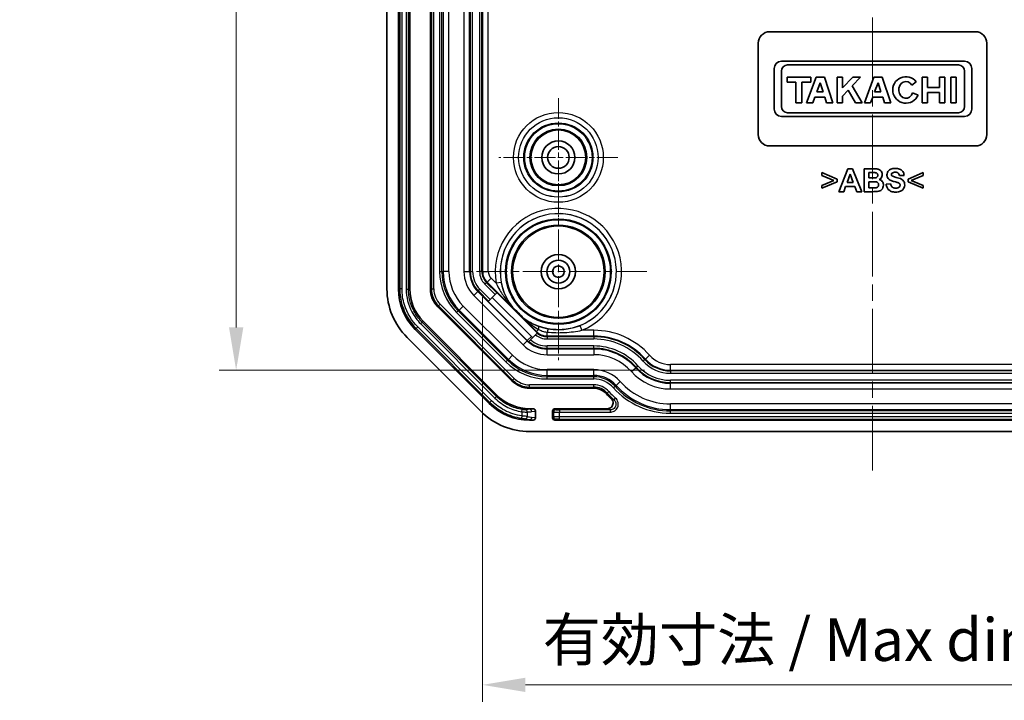
# Model space of a CAD drawing. Units: millimetres. Extents: x 152 to 2528, y 129 to 550.
# Drawn here: x 1614 to 1700, y 269 to 329 of the extents above; entities that cross this region are included whole.
import ezdxf

# ---------------------------------------------------------------- set-up
doc = ezdxf.new("R2010")
doc.units = ezdxf.units.MM
doc.linetypes.add('CHAIN', pattern=[0.3543, 0.2362, -0.0295, 0.0591, -0.0295])
doc.layers.add('Center Mark (ISO)', color=7, linetype='Continuous', lineweight=18, true_color=0x80ffff)
doc.layers.add('Centerline (ISO)', color=7, linetype='Continuous', lineweight=18, true_color=0x80ffff)
for name, color, linetype, lineweight in [('Dimension (ISO)', 7, 'Continuous', 18), ('Visible (ISO)', 7, 'Continuous', 35), ('Visible Narrow (ISO)', 7, 'Continuous', 25)]:
    doc.layers.add(name, color=color, linetype=linetype, lineweight=lineweight)
doc.styles.add('Note Text (TK)', font='txt')
doc.dimstyles.new('Default - Method 1b (TK)', dxfattribs={"dimscale": 1.5, "dimtxt": 2.5, "dimasz": 2.5, "dimexe": 1, "dimexo": 1.5, "dimgap": 1, "dimtad": 1, "dimtoh": 1, "dimrnd": 1e-08, "dimdsep": 46, "dimtxsty": 'Note Text (TK)', "dimcen": 0.09, "dimdle": 5, "dimclrd": 100, "dimclre": 100, "dimclrt": 7, "dimadec": 1, "dimazin": 1, "dimtfac": 1, "dimtmove": 0, "dimatfit": 3, "dimfxl": 0, "dimtolj": 1, "dimlwd": -1, "dimlwe": -1, "dimarcsym": 0})

# ---------------------------------------------------------------- blocks, each defined once
blk = doc.blocks.new('*D113')
at = {"layer": 'Defpoints', "color": 0, "transparency": 16777216}
for p in [(1654.444, 306.932), (1722.703, 306.932), (1722.703, 270.745)]:
    blk.add_point(p, dxfattribs=at)
at = {"layer": 'Dimension (ISO)', "color": 100, "transparency": 16777216}
for p, q in [((1654.444, 304.682), (1654.444, 269.245)), ((1722.703, 304.682), (1722.703, 269.245)), ((1658.194, 270.745), (1718.953, 270.745))]:
    blk.add_line(p, q, dxfattribs=at)
for points in [[(1658.194, 271.37), (1658.194, 270.12), (1654.444, 270.745)], [(1718.953, 271.37), (1718.953, 270.12), (1722.703, 270.745)]]:
    blk.add_solid(points, dxfattribs=at)
at = {"layer": 'Dimension (ISO)', "color": 7, "transparency": 16777216, "insert": (1659.701, 274.705), "char_height": 3.75, "attachment_point": 4, "style": 'Note Text (TK)'}
blk.add_mtext('\\A1;\\fＭＳ Ｐゴシック|b0|i0;\\H3.7310;有効寸法 / Max dim. 68.3', dxfattribs=at)
blk = doc.blocks.new('*D114')
at = {"layer": 'Defpoints', "color": 0, "transparency": 16777216}
for p in [(1670.874, 430.543), (1632.874, 298.284), (1670.874, 298.284)]:
    blk.add_point(p, dxfattribs=at)
at = {"layer": 'Dimension (ISO)', "color": 100, "transparency": 16777216}
for p, q in [((1668.624, 430.543), (1631.374, 430.543)), ((1632.874, 426.793), (1632.874, 302.034)), ((1668.624, 298.284), (1631.374, 298.284))]:
    blk.add_line(p, q, dxfattribs=at)
for points in [[(1632.249, 426.793), (1633.499, 426.793), (1632.874, 430.543)], [(1632.249, 302.034), (1633.499, 302.034), (1632.874, 298.284)]]:
    blk.add_solid(points, dxfattribs=at)
at = {"layer": 'Dimension (ISO)', "color": 7, "transparency": 16777216, "insert": (1628.915, 334.184), "char_height": 3.75, "attachment_point": 4, "rotation": 90, "style": 'Note Text (TK)'}
blk.add_mtext('\\A1;\\fＭＳ Ｐゴシック|b0|i0;\\H3.7310;有効寸法 / Max dim. 132.3', dxfattribs=at)

msp = doc.modelspace()

# ---------------------------------------------------------------- linework, layer by layer
at = {"layer": 'Center Mark (ISO)', "linetype": 'CHAIN', "ltscale": 7.704271}
for p, q in [((1661.0739, 322.1138), (1661.0739, 311.7138)), ((1666.2739, 316.9138), (1655.8739, 316.9138))]:
    msp.add_line(p, q, dxfattribs=at)
at = {"layer": 'Center Mark (ISO)', "linetype": 'CHAIN', "ltscale": 11.482377}
for p, q in [((1661.0739, 314.6638), (1661.0739, 299.1638)), ((1668.8239, 306.9138), (1653.3239, 306.9138))]:
    msp.add_line(p, q, dxfattribs=at)
at = {"layer": 'Centerline (ISO)', "linetype": 'CHAIN', "ltscale": 23.990969}
msp.add_line((1688.5739, 439.6638), (1688.5739, 289.1638), dxfattribs=at)
at = {"layer": 'Visible (ISO)'}
for p, q in [((1646.0739, 423.4285), (1646.0739, 305.3991)), ((1647.0739, 423.4283), (1647.0739, 305.3993)), ((1648.0739, 305.3992), (1648.0739, 423.4284)), ((1649.8739, 423.4285), (1649.8739, 305.3991)), ((1679.5739, 327.9138), (1697.5739, 327.9138)), ((1678.5739, 318.9138), (1678.5739, 326.9138)), ((1698.5739, 326.9138), (1698.5739, 318.9138)), ((1696.6244, 325.3253), (1680.5972, 325.3253)), ((1681.1388, 325.0063), (1696.0827, 325.0063)), ((1679.959, 324.6872), (1679.959, 321.1404)), ((1680.5972, 321.363), (1680.5972, 324.4646)), ((1696.6244, 324.4646), (1696.6244, 321.363)), ((1697.2625, 321.1404), (1697.2625, 324.6872)), ((1683.1578, 323.9526), (1681.091, 323.9526)), ((1681.091, 323.9526), (1681.091, 323.5074)), ((1681.091, 323.5074), (1681.8518, 323.5074)), ((1681.8518, 323.5074), (1681.8518, 321.6895)), ((1682.3861, 321.6895), (1682.3861, 323.5074)), ((1682.3861, 323.5074), (1683.1578, 323.5074)), ((1683.6286, 323.9526), (1682.7868, 321.6895)), ((1683.1578, 323.5074), (1683.1578, 323.9526)), ((1684.3524, 323.9526), (1683.6286, 323.9526)), ((1683.6891, 322.6466), (1683.9826, 323.4354)), ((1683.9826, 323.4354), (1684.2399, 322.6466)), ((1685.0907, 321.6895), (1684.3524, 323.9526)), ((1685.9434, 323.9526), (1685.4654, 323.9526)), ((1685.4654, 323.9526), (1685.4654, 321.6895)), ((1686.8514, 323.9526), (1685.9434, 322.9917)), ((1685.9434, 322.9917), (1685.9434, 323.9526)), ((1686.7746, 323.167), (1687.5169, 323.9526)), ((1687.6543, 321.6895), (1686.7746, 323.167)), ((1687.5169, 323.9526), (1686.8514, 323.9526)), ((1688.6965, 323.9526), (1687.8546, 321.6895)), ((1689.4203, 323.9526), (1688.6965, 323.9526)), ((1688.757, 322.6466), (1689.0504, 323.4354)), ((1689.0504, 323.4354), (1689.3077, 322.6466)), ((1690.1586, 321.6895), (1689.4203, 323.9526)), ((1692.0086, 323.2345), (1692.395, 323.5424)), ((1693.3873, 323.9526), (1692.9162, 323.9526)), ((1692.9162, 323.9526), (1692.9162, 321.6895)), ((1693.3873, 323.0437), (1693.3873, 323.9526)), ((1694.9121, 323.9526), (1694.441, 323.9526)), ((1694.441, 323.9526), (1694.441, 323.0437)), ((1694.9121, 321.6895), (1694.9121, 323.9526)), ((1695.4167, 323.9526), (1695.4167, 321.6895)), ((1695.8916, 323.9526), (1695.4167, 323.9526)), ((1695.8916, 321.6895), (1695.8916, 323.9526)), ((1684.2399, 322.6466), (1683.6891, 322.6466)), ((1685.9434, 322.2874), (1686.4292, 322.8015)), ((1686.4292, 322.8015), (1687.0913, 321.6895)), ((1689.3077, 322.6466), (1688.757, 322.6466)), ((1692.5519, 322.361), (1692.0801, 322.5653)), ((1694.441, 323.0437), (1693.3873, 323.0437)), ((1693.3873, 321.6895), (1693.3873, 322.5985)), ((1693.3873, 322.5985), (1694.441, 322.5985)), ((1694.441, 322.5985), (1694.441, 321.6895)), ((1681.8518, 321.6895), (1682.3861, 321.6895)), ((1682.7868, 321.6895), (1683.3331, 321.6895)), ((1683.3331, 321.6895), (1683.5154, 322.1795)), ((1683.5154, 322.1795), (1684.3923, 322.1795)), ((1684.3923, 322.1795), (1684.5521, 321.6895)), ((1684.5521, 321.6895), (1685.0907, 321.6895)), ((1685.4654, 321.6895), (1685.9434, 321.6895)), ((1685.9434, 321.6895), (1685.9434, 322.2874)), ((1687.0913, 321.6895), (1687.6543, 321.6895)), ((1687.8546, 321.6895), (1688.401, 321.6895)), ((1688.401, 321.6895), (1688.5832, 322.1795)), ((1688.5832, 322.1795), (1689.4601, 322.1795)), ((1689.4601, 322.1795), (1689.6199, 321.6895)), ((1689.6199, 321.6895), (1690.1586, 321.6895)), ((1692.9162, 321.6895), (1693.3873, 321.6895)), ((1694.441, 321.6895), (1694.9121, 321.6895)), ((1695.4167, 321.6895), (1695.8916, 321.6895)), ((1696.0827, 320.8214), (1681.1388, 320.8214)), ((1680.5972, 320.5023), (1696.6244, 320.5023)), ((1697.5739, 317.9138), (1679.5739, 317.9138)), ((1685.468, 315.0198), (1684.1448, 315.5792)), ((1684.1448, 315.5792), (1684.1448, 315.3338)), ((1686.4009, 315.9146), (1685.6235, 313.9146)), ((1686.3399, 314.7073), (1686.6113, 315.4481)), ((1686.8308, 315.9146), (1686.4009, 315.9146)), ((1686.6113, 315.4481), (1686.8872, 314.7073)), ((1687.6296, 313.9146), (1686.8308, 315.9146)), ((1688.6463, 315.9146), (1687.846, 315.9146)), ((1687.846, 315.9146), (1687.846, 313.9146)), ((1688.25, 315.5823), (1688.4817, 315.5823)), ((1688.25, 315.1204), (1688.25, 315.5823)), ((1693, 315.5792), (1691.6768, 315.0198)), ((1693, 315.3338), (1693, 315.5792)), ((1684.1448, 315.3338), (1685.1921, 314.9039)), ((1685.1921, 314.9039), (1684.1448, 314.4695)), ((1684.1448, 314.224), (1685.468, 314.7896)), ((1685.468, 314.7896), (1685.468, 315.0198)), ((1686.8872, 314.7073), (1686.3399, 314.7073)), ((1688.5152, 315.1204), (1688.25, 315.1204)), ((1688.25, 314.7881), (1688.5777, 314.7881)), ((1688.25, 314.253), (1688.25, 314.7881)), ((1690.1539, 314.6051), (1689.7607, 314.567)), ((1690.9253, 315.3246), (1691.3292, 315.3429)), ((1691.6768, 315.0198), (1691.6768, 314.7896)), ((1691.6768, 314.7896), (1693, 314.224)), ((1691.9512, 314.9039), (1693, 315.3338)), ((1693, 314.4695), (1691.9512, 314.9039)), ((1684.1448, 314.4695), (1684.1448, 314.224)), ((1685.6235, 313.9146), (1686.0518, 313.9146)), ((1686.0518, 313.9146), (1686.218, 314.3688)), ((1686.218, 314.3688), (1687.0167, 314.3688)), ((1687.0167, 314.3688), (1687.1905, 313.9146)), ((1687.1905, 313.9146), (1687.6296, 313.9146)), ((1687.846, 313.9146), (1688.5274, 313.9146)), ((1688.625, 314.253), (1688.25, 314.253)), ((1693, 314.224), (1693, 314.4695)), ((1655.6799, 305.0553), (1655.6998, 305.0753)), ((1655.6998, 305.0753), (1659.1265, 301.6486)), ((1654.9314, 304.3069), (1654.9633, 304.3387)), ((1655.1046, 304.48), (1654.9633, 304.3387)), ((1655.1046, 304.48), (1655.5386, 304.914)), ((1655.6799, 305.0553), (1655.5386, 304.914)), ((1650.5183, 303.8435), (1657.0036, 297.3582)), ((1657.057, 303.7923), (1657.0643, 303.7987)), ((1655.7307, 296.0855), (1649.2456, 302.5706)), ((1657.9524, 302.8969), (1657.9588, 302.9042)), ((1655.0235, 295.3784), (1648.5385, 301.8634)), ((1647.8313, 301.1565), (1654.3166, 294.6712)), ((1658.4704, 300.7747), (1658.4823, 300.7867)), ((1658.5023, 300.8066), (1658.4823, 300.7867)), ((1658.6439, 300.9483), (1658.5023, 300.8066)), ((1659.0794, 301.3837), (1658.6439, 300.9483)), ((1659.2215, 301.5258), (1659.0794, 301.3837)), ((1659.2415, 301.5459), (1659.2215, 301.5258)), ((1664.1657, 296.7138), (1658.5592, 296.7138)), ((1658.8704, 294.9138), (1658.5593, 294.9138)), ((1665.3647, 294.9138), (1660.7738, 294.9138)), ((1658.5594, 293.9138), (1658.8704, 293.9138)), ((1659.0739, 294.1124), (1659.0739, 294.7152)), ((1660.5739, 294.7139), (1660.5739, 294.1137)), ((1660.7738, 293.9138), (1716.374, 293.9138)), ((1658.5592, 292.9138), (1718.5886, 292.9138))]:
    msp.add_line(p, q, dxfattribs=at)
for centre, radius in [((1661.0739, 316.9138), 2.4), ((1661.0739, 316.9138), 1.45), ((1661.0739, 316.9138), 0.95), ((1661.0739, 306.9138), 4), ((1661.0739, 306.9138), 1.5), ((1661.0739, 306.9138), 1.0065), ((1661.0739, 306.9138), 1.005), ((1661.0739, 306.9138), 0.505)]:
    msp.add_circle(centre, radius, dxfattribs=at)
for centre, radius, start, end in [((1679.5739, 326.9138), 1, 90, 180), ((1697.5739, 326.9138), 1, 0, 90), ((1680.5972, 324.6872), 0.6381, 90, 180), ((1681.1388, 324.4646), 0.5417, 90, 180), ((1696.0827, 324.4646), 0.5417, 0, 90), ((1696.6244, 324.6872), 0.6381, 0, 90), ((1691.4897, 322.8211), 1.1575, 38.550541, 336.582018), ((1680.5972, 321.1404), 0.6381, 180, 270), ((1681.1388, 321.363), 0.5417, 180, 270), ((1696.0827, 321.363), 0.5417, 270, 0), ((1696.6244, 321.1404), 0.6381, 270, 0), ((1679.5739, 318.9138), 1, 180, 270), ((1697.5739, 318.9138), 1, 270, 0), ((1652.0739, 305.3991), 6, 180, 225), ((1652.0739, 305.3991), 2.2, 180, 225), ((1660.0918, 302.6138), 1.3651, 225, 231.473774), ((1658.5592, 298.9138), 2.2, 225, 270), ((1664.1657, 295.2138), 1.5, 41.810315, 90), ((1670.8739, 301.2138), 7.5, 221.810315, 226.474312), ((1658.5592, 298.9138), 6, 225, 270)]:
    msp.add_arc(centre, radius, start, end, dxfattribs=at)
for centre, major_axis, ratio, start_param, end_param in [((1691.4897, 322.8211), (0, 0.7272), 0.8673469, 5.3171635, 10.6362271), ((1652.0755, 305.3997), (4.6209, 1.9141), 0.999869, 2.7489399, 3.5342454), ((1652.0752, 305.3996), (3.6967, 1.5312), 0.999869, 2.7489399, 3.5342454), ((1659.8658, 305.7057), (-2.417, -2.417), 0.8661133, 6.0678827, 6.0877078), ((1659.8658, 305.7057), (-2.417, -2.417), 0.8661133, 0.1954775, 0.2153026), ((1658.5597, 298.9151), (1.5312, 3.6967), 0.999869, 2.7489399, 3.5342454), ((1658.5598, 298.9154), (1.9141, 4.6209), 0.999869, 2.7489399, 3.5342454), ((1658.8688, 294.7137), (0.2029, 0.031), 0.9742941, 6.1354192, 7.698439), ((1660.774, 294.7137), (-0.1416, 0.1416), 0.9987828, 5.4983961, 7.0679745), ((1658.8688, 294.1139), (0.2029, -0.031), 0.9742941, 4.8679316, 6.4309514), ((1660.774, 294.1139), (-0.1416, -0.1416), 0.9987828, 5.4983961, 7.0679745)]:
    msp.add_ellipse(centre, major_axis=major_axis, ratio=ratio, start_param=start_param, end_param=end_param, dxfattribs=at)
for points, knots in [([(1688.4817, 315.5823), (1688.5518, 315.5823), (1688.6405, 315.582), (1688.7497, 315.5801), (1688.8021, 315.5788), (1688.8277, 315.5762)], [-0.022038863, -0.022038863, -0.022038863, -0.022038863, -0.007714667, -0.007714667, 0, 0, 0, 0]), ([(1689.4253, 315.4115), (1689.4253, 315.4507), (1689.421, 315.4896), (1689.4026, 315.5645), (1689.389, 315.5995), (1689.3538, 315.6639), (1689.3159, 315.7265), (1689.2018, 315.8223), (1689.144, 315.8555), (1689.0168, 315.8952), (1688.9202, 315.9146), (1688.6463, 315.9146)], [-0.62088569, -0.62088569, -0.62088569, -0.62088569, -0.46723075, -0.46723075, -0.31876152, -0.31876152, -0.17951982, -0.17951982, -0.08215329, -0.08215329, 0, 0, 0, 0]), ([(1688.8277, 315.5762), (1688.8581, 315.5721), (1688.8888, 315.5646), (1688.9385, 315.5417), (1688.9583, 315.5286), (1688.9886, 315.4977), (1689.004, 315.4778), (1689.0274, 315.4197), (1689.032, 315.3874), (1689.032, 315.3551)], [-0.044695503, -0.044695503, -0.044695503, -0.044695503, -0.030149732, -0.030149732, -0.018790021, -0.018790021, -0.009677023, -0.009677023, 0, 0, 0, 0]), ([(1689.1448, 314.9786), (1689.1993, 315.0036), (1689.2482, 315.0369), (1689.3342, 315.1248), (1689.3677, 315.1773), (1689.4139, 315.288), (1689.4253, 315.3487), (1689.4253, 315.4115)], [-0.052342492, -0.052342492, -0.052342492, -0.052342492, -0.036003381, -0.036003381, -0.018846949, -0.018846949, 0, 0, 0, 0]), ([(1690.5625, 315.9481), (1690.489, 315.9481), (1690.4144, 315.9428), (1690.2789, 315.9179), (1690.2167, 315.9001), (1690.0943, 315.8454), (1690.0362, 315.8081), (1689.9258, 315.6992), (1689.8912, 315.6344), (1689.8452, 315.5244), (1689.8323, 315.4586), (1689.8323, 315.3902)], [-0.072809231, -0.072809231, -0.072809231, -0.072809231, -0.059626092, -0.059626092, -0.048121003, -0.048121003, -0.03576967, -0.03576967, -0.020515108, -0.020515108, 0, 0, 0, 0]), ([(1690.218, 315.4176), (1690.218, 315.4318), (1690.2196, 315.4458), (1690.2266, 315.4726), (1690.2318, 315.4849), (1690.2499, 315.5147), (1690.2648, 315.5299), (1690.282, 315.5426)], [-0.014711204, -0.014711204, -0.014711204, -0.014711204, -0.01046504, -0.01046504, -0.006414981, -0.006414981, 0, 0, 0, 0]), ([(1690.2774, 315.2957), (1690.2668, 315.3049), (1690.2571, 315.3151), (1690.2409, 315.3367), (1690.2343, 315.3479), (1690.2216, 315.3783), (1690.218, 315.3976), (1690.218, 315.4176)], [-0.014111667, -0.014111667, -0.014111667, -0.014111667, -0.009897985, -0.009897985, -0.005999328, -0.005999328, 0, 0, 0, 0]), ([(1690.282, 315.5426), (1690.3175, 315.5683), (1690.3581, 315.5853), (1690.4513, 315.6095), (1690.5055, 315.6143), (1690.5579, 315.6143)], [-0.028856932, -0.028856932, -0.028856932, -0.028856932, -0.015727994, -0.015727994, 0, 0, 0, 0]), ([(1690.5579, 315.6143), (1690.6142, 315.6143), (1690.6744, 315.6087), (1690.758, 315.5814), (1690.7866, 315.5676), (1690.8382, 315.5278), (1690.8593, 315.502), (1690.9018, 315.4279), (1690.9167, 315.3756), (1690.9253, 315.3246)], [-0.052003028, -0.052003028, -0.052003028, -0.052003028, -0.035065021, -0.035065021, -0.02560443, -0.02560443, -0.015508615, -0.015508615, 0, 0, 0, 0]), ([(1691.3292, 315.3429), (1691.3278, 315.3878), (1691.3226, 315.4326), (1691.3036, 315.5175), (1691.2904, 315.5573), (1691.2413, 315.6632), (1691.1974, 315.7218), (1691.1046, 315.8066), (1691.0419, 315.8553), (1690.8192, 315.9345), (1690.6873, 315.9481), (1690.5625, 315.9481)], [-0.1762492, -0.1762492, -0.1762492, -0.1762492, -0.14691951, -0.14691951, -0.11945847, -0.11945847, -0.07079171, -0.07079171, -0.03743676, -0.03743676, 0, 0, 0, 0]), ([(1688.8094, 315.1265), (1688.7859, 315.124), (1688.7441, 315.1227), (1688.6472, 315.1207), (1688.5744, 315.1204), (1688.5152, 315.1204)], [-0.028795814, -0.028795814, -0.028795814, -0.028795814, -0.01774215, -0.01774215, 0, 0, 0, 0]), ([(1688.5777, 314.7881), (1688.6558, 314.7881), (1688.7562, 314.7863), (1688.8995, 314.7714), (1688.9336, 314.762), (1688.9918, 314.7355), (1689.017, 314.7189), (1689.0596, 314.6761), (1689.0759, 314.6511), (1689.1012, 314.589), (1689.1067, 314.5522), (1689.1067, 314.5152)], [-0.051658509, -0.051658509, -0.051658509, -0.051658509, -0.039338308, -0.039338308, -0.029242768, -0.029242768, -0.020115041, -0.020115041, -0.011113368, -0.011113368, 0, 0, 0, 0]), ([(1689.032, 315.3551), (1689.032, 315.3293), (1689.0289, 315.3035), (1689.014, 315.2562), (1689.0033, 315.2354), (1688.9709, 315.1944), (1688.9483, 315.176), (1688.8884, 315.1425), (1688.8491, 315.1317), (1688.8094, 315.1265)], [-0.035497019, -0.035497019, -0.035497019, -0.035497019, -0.027727757, -0.027727757, -0.020581779, -0.020581779, -0.012010827, -0.012010827, 0, 0, 0, 0]), ([(1689.5228, 314.4954), (1689.5228, 314.5391), (1689.5182, 314.5826), (1689.4977, 314.6656), (1689.4827, 314.7041), (1689.4384, 314.7836), (1689.4021, 314.8337), (1689.2857, 314.9259), (1689.217, 314.9575), (1689.1448, 314.9786)], [-0.082689305, -0.082689305, -0.082689305, -0.082689305, -0.063161369, -0.063161369, -0.044535615, -0.044535615, -0.022572028, -0.022572028, 0, 0, 0, 0]), ([(1689.7607, 314.567), (1689.7726, 314.4654), (1689.797, 314.3641), (1689.8764, 314.1962), (1689.9237, 314.1291), (1690.03, 314.0295), (1690.0979, 313.9786), (1690.3232, 313.8947), (1690.4577, 313.8795), (1690.5869, 313.8795)], [-0.17123838, -0.17123838, -0.17123838, -0.17123838, -0.11654531, -0.11654531, -0.0720276, -0.0720276, -0.03875092, -0.03875092, 0, 0, 0, 0]), ([(1689.8323, 315.3902), (1689.8323, 315.3506), (1689.8362, 315.3113), (1689.8529, 315.2351), (1689.8652, 315.1991), (1689.9142, 315.097), (1689.9609, 315.0391), (1690.0167, 314.9893)], [-0.045844372, -0.045844372, -0.045844372, -0.045844372, -0.03396251, -0.03396251, -0.022466745, -0.022466745, 0, 0, 0, 0]), ([(1690.0167, 314.9893), (1690.0654, 314.9457), (1690.1293, 314.9101), (1690.283, 314.8433), (1690.381, 314.8139), (1690.4725, 314.7911)], [-0.050164599, -0.050164599, -0.050164599, -0.050164599, -0.028312749, -0.028312749, 0, 0, 0, 0]), ([(1690.5899, 314.221), (1690.5393, 314.221), (1690.4882, 314.2263), (1690.3945, 314.2527), (1690.3527, 314.2722), (1690.2853, 314.3226), (1690.2523, 314.3548), (1690.1871, 314.4654), (1690.1662, 314.5359), (1690.1539, 314.6051)], [-0.083573931, -0.083573931, -0.083573931, -0.083573931, -0.060097287, -0.060097287, -0.038461955, -0.038461955, -0.021078994, -0.021078994, 0, 0, 0, 0]), ([(1691.3872, 314.4969), (1691.3872, 314.5612), (1691.3803, 314.6261), (1691.345, 314.7515), (1691.3193, 314.8004), (1691.2474, 314.9031), (1691.1939, 314.9533), (1690.9791, 315.0892), (1690.7545, 315.1376), (1690.5409, 315.1881), (1690.4216, 315.2206), (1690.3181, 315.2686), (1690.2948, 315.2814), (1690.2774, 315.2957)], [-0.076461672, -0.076461672, -0.076461672, -0.076461672, -0.069944607, -0.069944607, -0.06327062, -0.06327062, -0.053414012, -0.053414012, -0.029759415, -0.029759415, -0.006737103, -0.006737103, 0, 0, 0, 0]), ([(1690.4725, 314.7911), (1690.5373, 314.7751), (1690.6149, 314.7556), (1690.7174, 314.728), (1690.7661, 314.7145), (1690.7957, 314.7042)], [-0.025640509, -0.025640509, -0.025640509, -0.025640509, -0.009401354, -0.009401354, 0, 0, 0, 0]), ([(1690.7957, 314.7042), (1690.823, 314.6946), (1690.8509, 314.6829), (1690.8961, 314.6577), (1690.9158, 314.6443), (1690.9506, 314.6096), (1690.962, 314.5899), (1690.9791, 314.5484), (1690.9832, 314.5229), (1690.9832, 314.4969)], [-0.024639793, -0.024639793, -0.024639793, -0.024639793, -0.018396451, -0.018396451, -0.013486767, -0.013486767, -0.007791609, -0.007791609, 0, 0, 0, 0]), ([(1688.5274, 313.9146), (1688.6251, 313.9153), (1688.7437, 313.9168), (1688.8962, 313.921), (1688.9713, 313.9237), (1689.0152, 313.9283)], [-0.037363812, -0.037363812, -0.037363812, -0.037363812, -0.013234822, -0.013234822, 0, 0, 0, 0]), ([(1688.9024, 314.2652), (1688.88, 314.2605), (1688.8423, 314.2577), (1688.7481, 314.2536), (1688.6806, 314.253), (1688.625, 314.253)], [-0.028050195, -0.028050195, -0.028050195, -0.028050195, -0.016671718, -0.016671718, 0, 0, 0, 0]), ([(1689.1067, 314.5152), (1689.1067, 314.4876), (1689.1038, 314.4598), (1689.0901, 314.4093), (1689.0802, 314.3868), (1689.0461, 314.337), (1689.0204, 314.3163), (1688.9708, 314.284), (1688.9376, 314.2717), (1688.9024, 314.2652)], [-0.028014974, -0.028014974, -0.028014974, -0.028014974, -0.02259806, -0.02259806, -0.01774633, -0.01774633, -0.010738076, -0.010738076, 0, 0, 0, 0]), ([(1689.0152, 313.9283), (1689.0816, 313.9359), (1689.1471, 313.9517), (1689.2776, 314.0111), (1689.3243, 314.0505), (1689.4171, 314.1438), (1689.4543, 314.2125), (1689.5074, 314.342), (1689.5228, 314.4172), (1689.5228, 314.4954)], [-0.060135543, -0.060135543, -0.060135543, -0.060135543, -0.051685189, -0.051685189, -0.0419962, -0.0419962, -0.023460605, -0.023460605, 0, 0, 0, 0]), ([(1690.5869, 313.8795), (1690.6682, 313.8795), (1690.7514, 313.8849), (1690.8998, 313.9106), (1690.9676, 313.9289), (1691.0988, 313.986), (1691.1602, 314.0257), (1691.2812, 314.1452), (1691.3203, 314.2197), (1691.3723, 314.3439), (1691.3872, 314.4189), (1691.3872, 314.4969)], [-0.080038329, -0.080038329, -0.080038329, -0.080038329, -0.065681354, -0.065681354, -0.053467077, -0.053467077, -0.040383927, -0.040383927, -0.023402338, -0.023402338, 0, 0, 0, 0]), ([(1690.9832, 314.4969), (1690.9832, 314.4798), (1690.9815, 314.4629), (1690.9741, 314.4297), (1690.9686, 314.4139), (1690.9457, 314.3658), (1690.9226, 314.3376), (1690.8727, 314.2925), (1690.8397, 314.2682), (1690.7248, 314.2279), (1690.6553, 314.221), (1690.5899, 314.221)], [-0.074770136, -0.074770136, -0.074770136, -0.074770136, -0.065458873, -0.065458873, -0.056274837, -0.056274837, -0.036467308, -0.036467308, -0.019627805, -0.019627805, 0, 0, 0, 0]), ([(1657.9588, 302.9042), (1657.9589, 302.9043), (1657.9565, 302.907), (1657.9476, 302.9164), (1657.9378, 302.9266), (1657.9101, 302.9551), (1657.8846, 302.9809), (1657.7585, 303.1086), (1657.6253, 303.2422), (1657.5138, 303.3537), (1657.4023, 303.4652), (1657.2687, 303.5984), (1657.141, 303.7245), (1657.1152, 303.75), (1657.0867, 303.7777), (1657.0766, 303.7875), (1657.0671, 303.7964), (1657.0644, 303.7988), (1657.0643, 303.7987)], [0.19580339, 0.19580339, 0.19580339, 0.19580339, 0.19886217, 0.19886217, 0.20377746, 0.20377746, 0.21373697, 0.21373697, 0.26103611, 0.26103611, 0.26103611, 0.30833526, 0.30833526, 0.31829477, 0.31829477, 0.32321005, 0.32321005, 0.32626884, 0.32626884, 0.32626884, 0.32626884]), ([(1657.0881, 303.7413), (1657.0882, 303.7412), (1657.0883, 303.741), (1657.0898, 303.7385), (1657.0889, 303.7386), (1657.0848, 303.7415), (1657.0819, 303.7439), (1657.0775, 303.7478), (1657.0775, 303.7479), (1657.0774, 303.7479)], [0, 0, 0, 0, 0.00025887, 0.00025887, 0.006142468, 0.006142468, 0.010567304, 0.010567304, 0.010606973, 0.010606973, 0.010606973, 0.010606973]), ([(1657.908, 302.9173), (1657.908, 302.9174), (1657.9079, 302.9174), (1657.9053, 302.9203), (1657.9034, 302.9226), (1657.9003, 302.9264), (1657.8995, 302.9277), (1657.8989, 302.9293), (1657.8998, 302.929), (1657.9014, 302.928)], [-0.0000287142, -0.0000287142, -0.0000287142, -0.0000287142, 0, 0, 0.0021249275, 0.0021249275, 0.0047736183, 0.0047736183, 0.0084587462, 0.0084587462, 0.0084587462, 0.0084587462]), ([(1665.3647, 294.9138), (1665.4302, 294.9138), (1665.4951, 294.9266), (1665.616, 294.9763), (1665.6709, 295.0126), (1665.7635, 295.1042), (1665.8002, 295.1584), (1665.8509, 295.2779), (1665.8643, 295.3419), (1665.8658, 295.4717), (1665.8538, 295.5362), (1665.8165, 295.6304), (1665.7995, 295.6627), (1665.7588, 295.7229), (1665.7352, 295.7508), (1665.7088, 295.7758)], [0, 0, 0, 0, 0.01965761, 0.01965761, 0.03922492, 0.03922492, 0.05870792, 0.05870792, 0.07816074, 0.07816074, 0.09765415, 0.09765415, 0.10856076, 0.10856076, 0.11947485, 0.11947485, 0.11947485, 0.11947485])]:
    msp.add_open_spline(points, degree=3, knots=knots, dxfattribs=at)
for points in [[(1657.0573, 303.7917), (1657.0571, 303.792), (1657.057, 303.7922), (1657.057, 303.7923)], [(1657.9524, 302.8969), (1657.9523, 302.8969), (1657.9521, 302.897), (1657.9518, 302.8972)]]:
    msp.add_open_spline(points, degree=3, dxfattribs=at)
at = {"layer": 'Visible Narrow (ISO)'}
for p, q in [((1647.1894, 423.4078), (1647.1894, 305.4198)), ((1647.3893, 305.4198), (1647.3893, 423.4078)), ((1647.7586, 423.4489), (1647.7586, 305.3787)), ((1647.9584, 305.3787), (1647.9584, 423.4489)), ((1649.9719, 423.4285), (1649.9719, 305.3991)), ((1650.1718, 305.3991), (1650.1718, 423.4285)), ((1650.6808, 421.8959), (1650.6808, 306.9317)), ((1650.8807, 306.9317), (1650.8807, 421.8959)), ((1650.9967, 421.8959), (1650.9967, 306.9317)), ((1651.4964, 306.9317), (1651.4964, 421.8959)), ((1652.8038, 421.8959), (1652.8038, 306.9317)), ((1653.3035, 306.9317), (1653.3035, 421.8959)), ((1654.4444, 421.8959), (1654.4444, 306.9317)), ((1654.9441, 306.9317), (1654.9441, 421.8959)), ((1653.3672, 354.4138), (1653.3672, 306.9317)), ((1653.5671, 306.9317), (1653.5671, 354.4138)), ((1654.1808, 354.4138), (1654.1808, 306.9317)), ((1654.3807, 306.9317), (1654.3807, 354.4138)), ((1650.6808, 306.9317), (1650.8807, 306.9317)), ((1650.8807, 306.9317), (1650.9967, 306.9317)), ((1651.4964, 306.9317), (1650.9967, 306.9317)), ((1652.8038, 306.9317), (1653.3035, 306.9317)), ((1653.3672, 306.9317), (1653.3035, 306.9317)), ((1653.3672, 306.9317), (1653.5671, 306.9317)), ((1654.3807, 306.9317), (1654.1808, 306.9317)), ((1654.3807, 306.9317), (1654.4444, 306.9317)), ((1654.4444, 306.9317), (1654.9441, 306.9317)), ((1654.7887, 305.9465), (1654.6474, 305.8052)), ((1654.7887, 305.9465), (1654.8338, 305.9916)), ((1655.6799, 305.0553), (1654.7887, 305.9465)), ((1654.8338, 305.9916), (1655.1871, 306.3449)), ((1654.8338, 305.9916), (1657.0774, 303.7479)), ((1655.6396, 305.8924), (1655.1871, 306.3449)), ((1656.0818, 305.9755), (1655.6396, 305.8924)), ((1647.1894, 305.4198), (1647.0739, 305.3993)), ((1647.3893, 305.4198), (1647.1894, 305.4198)), ((1647.7586, 305.3787), (1647.9584, 305.3787)), ((1648.0739, 305.3992), (1647.9584, 305.3787)), ((1649.9719, 305.3991), (1649.8739, 305.3991)), ((1649.9719, 305.3991), (1650.1718, 305.3991)), ((1653.6737, 304.8315), (1654.027, 305.1848)), ((1654.0721, 305.2299), (1654.027, 305.1848)), ((1658.3449, 300.8669), (1654.027, 305.1848)), ((1654.0721, 305.2299), (1654.2134, 305.3712)), ((1654.0721, 305.2299), (1654.9633, 304.3387)), ((1655.1046, 304.48), (1654.2134, 305.3712)), ((1654.6474, 305.8052), (1655.5386, 304.914)), ((1653.6737, 304.8315), (1657.9916, 300.5136)), ((1654.9314, 304.3069), (1658.3581, 300.8801)), ((1658.7115, 301.2335), (1655.2848, 304.6602)), ((1650.5876, 303.9128), (1650.5183, 303.8435)), ((1650.5876, 303.9128), (1650.7289, 304.0541)), ((1650.5876, 303.9128), (1657.0729, 297.4275)), ((1657.2142, 297.5688), (1650.7289, 304.0541)), ((1652.1725, 303.3303), (1652.3139, 303.4716)), ((1652.3139, 303.4716), (1652.3959, 303.5537)), ((1656.6317, 299.1538), (1652.3139, 303.4716)), ((1652.3959, 303.5537), (1652.7493, 303.9071)), ((1652.3959, 303.5537), (1656.7138, 299.2358)), ((1657.0672, 299.5892), (1652.7493, 303.9071)), ((1657.9524, 302.8969), (1657.057, 303.7923)), ((1657.0573, 303.7917), (1657.9518, 302.8972)), ((1649.0081, 302.3621), (1649.1494, 302.5034)), ((1649.1494, 302.5034), (1649.2456, 302.5706)), ((1655.6635, 295.9893), (1649.1494, 302.5034)), ((1652.1725, 303.3303), (1656.4904, 299.0124)), ((1657.908, 302.9173), (1659.1517, 301.6737)), ((1648.5385, 301.8634), (1648.6347, 301.9306)), ((1648.776, 302.0719), (1648.6347, 301.9306)), ((1648.6347, 301.9306), (1655.0907, 295.4746)), ((1655.232, 295.6159), (1648.776, 302.0719)), ((1649.0081, 302.3621), (1655.5222, 295.848)), ((1659.1265, 301.6486), (1659.1517, 301.6737)), ((1659.1517, 301.6737), (1659.3396, 301.8616)), ((1660.0918, 301.2843), (1660.0918, 301.6194)), ((1663.1379, 301.784), (1662.9699, 302.2014)), ((1664.1657, 301.784), (1663.1379, 301.784)), ((1664.1657, 301.2843), (1664.1657, 301.784)), ((1657.9916, 300.5136), (1658.3449, 300.8669)), ((1658.3581, 300.8801), (1658.3449, 300.8669)), ((1658.3581, 300.8801), (1658.7115, 301.2335)), ((1660.0918, 301.2843), (1664.1657, 301.2843)), ((1660.0918, 301.2206), (1660.0918, 301.2843)), ((1664.1657, 301.2206), (1660.0918, 301.2206)), ((1660.0918, 301.2206), (1660.0918, 301.0207)), ((1660.0918, 301.0207), (1664.1657, 301.0207)), ((1664.1657, 301.2206), (1664.1657, 301.2843)), ((1664.1657, 301.2206), (1664.1657, 301.0207)), ((1660.0918, 300.2071), (1660.0918, 300.407)), ((1664.1657, 300.407), (1660.0918, 300.407)), ((1660.0918, 300.2071), (1664.1657, 300.2071)), ((1660.0918, 300.2071), (1660.0918, 300.1434)), ((1660.0918, 299.6437), (1660.0918, 300.1434)), ((1664.1657, 300.1434), (1660.0918, 300.1434)), ((1664.1657, 300.2071), (1664.1657, 300.407)), ((1664.1657, 300.2071), (1664.1657, 300.1434)), ((1664.1657, 300.1434), (1664.1657, 299.6437)), ((1656.4904, 299.0124), (1656.6317, 299.1538)), ((1656.6317, 299.1538), (1656.7138, 299.2358)), ((1656.7138, 299.2358), (1657.0672, 299.5892)), ((1660.0918, 299.6437), (1664.1657, 299.6437)), ((1668.6429, 299.2183), (1668.4939, 299.0851)), ((1668.6429, 299.2183), (1668.6904, 299.2608)), ((1668.6904, 299.2608), (1669.0628, 299.5939)), ((1664.1657, 298.3363), (1660.0918, 298.3363)), ((1660.0918, 297.8366), (1660.0918, 298.3363)), ((1664.1657, 297.8366), (1664.1657, 298.3363)), ((1667.4675, 298.167), (1667.84, 298.5002)), ((1667.8875, 298.5427), (1667.84, 298.5002)), ((1667.8875, 298.5427), (1668.0364, 298.6759)), ((1706.2739, 298.784), (1670.8739, 298.784)), ((1670.8739, 298.2843), (1670.8739, 298.784)), ((1670.8739, 298.2843), (1706.2739, 298.2843)), ((1670.8739, 298.2206), (1670.8739, 298.2843)), ((1706.2739, 298.2206), (1670.8739, 298.2206)), ((1670.8739, 298.2206), (1670.8739, 298.0207)), ((1657.0729, 297.4275), (1657.0036, 297.3582)), ((1657.0729, 297.4275), (1657.2142, 297.5688)), ((1660.0918, 297.7206), (1660.0918, 297.8366)), ((1660.0918, 297.8366), (1664.1657, 297.8366)), ((1660.0918, 297.5207), (1660.0918, 297.7206)), ((1664.1657, 297.7206), (1660.0918, 297.7206)), ((1660.0918, 297.5207), (1664.1657, 297.5207)), ((1664.1657, 297.7206), (1664.1657, 297.8366)), ((1664.1657, 297.5207), (1664.1657, 297.7206)), ((1670.8739, 298.0207), (1706.2739, 298.0207)), ((1670.8739, 297.2071), (1670.8739, 297.407)), ((1706.2739, 297.407), (1670.8739, 297.407)), ((1664.1657, 297.0117), (1658.5592, 297.0117)), ((1658.5592, 296.8118), (1658.5592, 297.0117)), ((1658.5592, 296.8118), (1658.5592, 296.7138)), ((1658.5592, 296.8118), (1664.1657, 296.8118)), ((1664.1657, 296.8118), (1664.1657, 297.0117)), ((1664.1657, 296.8118), (1664.1657, 296.7138)), ((1665.8851, 296.7517), (1666.0341, 296.885)), ((1666.0341, 296.885), (1666.1207, 296.9624)), ((1666.1207, 296.9624), (1666.4931, 297.2955)), ((1670.8739, 297.2071), (1706.2739, 297.2071)), ((1670.8739, 297.2071), (1670.8739, 297.1434)), ((1670.8739, 296.6437), (1670.8739, 297.1434)), ((1706.2739, 297.1434), (1670.8739, 297.1434)), ((1670.8739, 296.6437), (1706.2739, 296.6437)), ((1655.232, 295.6159), (1655.0907, 295.4746)), ((1655.5222, 295.848), (1655.6635, 295.9893)), ((1655.7307, 296.0855), (1655.6635, 295.9893)), ((1665.3568, 296.2792), (1665.2837, 296.2138)), ((1665.3568, 296.2792), (1665.5058, 296.4124)), ((1665.9485, 295.6885), (1666.0815, 295.8377)), ((1655.0907, 295.4746), (1655.0235, 295.3784)), ((1657.8753, 294.6504), (1657.9064, 294.8478)), ((1658.8704, 294.9138), (1658.5507, 294.865)), ((1658.5507, 294.865), (1658.5593, 294.9138)), ((1660.8617, 294.8259), (1660.7738, 294.9138)), ((1661.1615, 294.8158), (1661.1615, 294.6159)), ((1665.6159, 294.8158), (1661.1615, 294.8158)), ((1665.6159, 294.8158), (1665.6159, 294.6159)), ((1706.2739, 295.3363), (1670.8739, 295.3363)), ((1670.8739, 294.8366), (1670.8739, 295.3363)), ((1670.8739, 294.7206), (1670.8739, 294.8366)), ((1670.8739, 294.8366), (1706.2739, 294.8366)), ((1670.8739, 294.5207), (1670.8739, 294.7206)), ((1706.2739, 294.7206), (1670.8739, 294.7206)), ((1657.8753, 294.2819), (1657.8456, 294.0842)), ((1657.8753, 294.6504), (1657.8753, 294.2819)), ((1658.3627, 294.2389), (1658.3627, 294.6229)), ((1658.5594, 293.9138), (1658.5676, 293.9601)), ((1658.5676, 293.9601), (1658.8704, 293.9138)), ((1658.7456, 294.6651), (1659.0739, 294.7152)), ((1659.0739, 294.1124), (1658.7626, 294.1599)), ((1660.5739, 294.7139), (1660.6618, 294.626)), ((1660.6618, 294.2016), (1660.5739, 294.1137)), ((1660.6618, 294.626), (1660.6618, 294.2016)), ((1660.7738, 293.9138), (1660.8617, 294.0017)), ((1661.1615, 294.6159), (1665.6159, 294.6159)), ((1661.1615, 294.2117), (1661.1615, 294.6159)), ((1715.9863, 294.2117), (1661.1615, 294.2117)), ((1661.1615, 294.0118), (1661.1615, 294.2117)), ((1661.1615, 294.0118), (1715.9863, 294.0118)), ((1670.8739, 294.5207), (1706.2739, 294.5207))]:
    msp.add_line(p, q, dxfattribs=at)
for centre, radius in [((1661.0739, 316.9138), 3.9295), ((1661.0739, 316.9138), 3.4796), ((1661.0739, 316.9138), 3.4775), ((1661.0739, 316.9138), 3.0276), ((1661.0739, 316.9138), 2.9469), ((1661.0739, 316.9138), 2.497), ((1661.0739, 306.9138), 4.6276), ((1661.0739, 306.9138), 4.5469), ((1661.0739, 306.9138), 4.097)]:
    msp.add_circle(centre, radius, dxfattribs=at)
for centre, radius, start, end in [((1661.0739, 306.9138), 5.5295, 291.91685, 190.644528), ((1661.0739, 306.9138), 5.0796, 291.91685, 190.644528), ((1661.0739, 306.9138), 5.0775, 232.15579, 217.84421), ((1655.7739, 306.9317), 5.0931, 180, 225), ((1655.7739, 306.9317), 4.8933, 180, 225), ((1655.7739, 306.9317), 4.7772, 180, 225), ((1655.7739, 306.9317), 4.2775, 180, 225), ((1655.7739, 306.9317), 2.9701, 180, 225), ((1655.7739, 306.9317), 2.4705, 180, 225), ((1655.7739, 306.9317), 2.4067, 180, 225), ((1655.7739, 306.9317), 2.2069, 180, 225), ((1655.7739, 306.9317), 1.5931, 180, 225), ((1655.7739, 306.9317), 1.3933, 180, 225), ((1655.7739, 306.9317), 1.3295, 180, 225), ((1655.7739, 306.9317), 0.8299, 180, 225), ((1652.0739, 305.3991), 2.102, 180, 225), ((1652.0739, 305.3991), 1.9021, 180, 225), ((1660.0918, 302.6138), 1.3295, 225, 270), ((1664.1657, 295.2138), 6.5701, 41.810315, 90), ((1660.0918, 302.6138), 2.4705, 225, 270), ((1660.0918, 302.6138), 2.4518, 225, 228.599122), ((1660.0918, 302.6138), 2.4067, 228.666555, 270), ((1660.0918, 302.6138), 2.2069, 228.999157, 270), ((1660.0918, 302.6138), 1.9521, 225, 229.522152), ((1660.0918, 302.6138), 1.5931, 230.543901, 270), ((1660.0918, 302.6138), 1.3933, 231.342295, 270), ((1664.1657, 295.2138), 6.0705, 41.810315, 90), ((1664.1657, 295.2138), 6.0067, 41.810315, 90), ((1664.1657, 295.2138), 5.8069, 41.810315, 90), ((1660.0918, 302.6138), 2.9701, 225, 270), ((1664.1657, 295.2138), 5.1931, 41.810315, 90), ((1664.1657, 295.2138), 4.9933, 41.810315, 90), ((1664.1657, 295.2138), 4.9295, 41.810315, 90), ((1660.0918, 302.6138), 4.8933, 225, 270), ((1660.0918, 302.6138), 4.7772, 225, 270), ((1660.0918, 302.6138), 4.2775, 225, 270), ((1664.1657, 295.2138), 4.4299, 41.810315, 90), ((1670.8739, 301.2138), 3.1931, 221.810315, 270), ((1670.8739, 301.2138), 2.9933, 221.810315, 270), ((1670.8739, 301.2138), 2.9295, 221.810315, 270), ((1670.8739, 301.2138), 2.4299, 221.810315, 270), ((1660.0918, 302.6138), 5.0931, 225, 270), ((1664.1657, 295.2138), 3.1225, 41.810315, 90), ((1670.8739, 301.2138), 4.5701, 221.810315, 270), ((1670.8739, 301.2138), 4.0705, 221.810315, 270), ((1670.8739, 301.2138), 4.0067, 221.810315, 270), ((1670.8739, 301.2138), 3.8069, 221.810315, 270), ((1658.5592, 298.9138), 2.102, 225, 270), ((1658.5592, 298.9138), 1.9021, 225, 270), ((1664.1657, 295.2138), 2.6228, 41.810315, 90), ((1664.1657, 295.2138), 2.5067, 41.810315, 90), ((1664.1657, 295.2138), 2.3069, 41.810315, 90), ((1664.1657, 295.2138), 1.7979, 41.810315, 90), ((1664.1657, 295.2138), 1.598, 41.810315, 90), ((1670.8739, 301.2138), 6.6931, 221.810315, 270), ((1670.8739, 301.2138), 6.4933, 221.810315, 270), ((1670.8739, 301.2138), 6.3772, 221.810315, 270), ((1670.8739, 301.2138), 5.8775, 221.810315, 270), ((1670.8739, 301.2138), 7.402, 221.810315, 228.285127), ((1670.8739, 301.2138), 7.2021, 221.810315, 228.285127)]:
    msp.add_arc(centre, radius, start, end, dxfattribs=at)
for centre, major_axis, ratio, start_param, end_param in [((1659.1908, 301.7128), (0.1515, 0.4237), 0.2207592, 5.1489156, 6.2652905), ((1660.0918, 301.4713), (0.0804, 0.4428), 0.0621459, 0.0174871, 1.2410377), ((1658.1678, 294.6229), (-0.0135, 0.1995), 0.9747475, 4.6464511, 6.1240662), ((1658.5507, 294.6651), (-0.0302, 0.1977), 0.9742941, 4.5646229, 6.1276427), ((1660.8617, 294.626), (0.1414, 0.1414), 0.9987828, 0.7860072, 2.3555855), ((1661.1615, 294.8263), (-0.3, 0), 0.0349208, 0.0349066, 1.5707963), ((1658.1678, 294.2389), (-0.0471, -0.1944), 0.9734391, 0.1551533, 1.802561), ((1658.3528, 298.8684), (3.7397, 2.458), 0.9290341, 4.1664778, 4.2539855), ((1659.1611, 298.9091), (-2.7551, 4.0553), 0.9336711, 2.3412182, 2.4273379), ((1658.5676, 294.1599), (-0.0302, -0.1977), 0.9742941, 0.1555427, 1.7185624), ((1661.1615, 294.6264), (0.5, 0), 0.0209525, 3.1764992, 4.712389), ((1661.1615, 294.2012), (-0.5, 0), 0.0209525, 4.712389, 6.2482787), ((1660.8617, 294.2016), (0.1414, -0.1414), 0.9987828, 3.9275998, 5.4971782), ((1661.1615, 294.0014), (0.3, 0), 0.0349208, 1.5707963, 3.1066861)]:
    msp.add_ellipse(centre, major_axis=major_axis, ratio=ratio, start_param=start_param, end_param=end_param, dxfattribs=at)
for points, knots in [([(1657.0881, 303.7413), (1657.0699, 303.7653), (1657.0465, 303.796), (1656.9942, 303.8665), (1656.9639, 303.9084), (1656.8441, 304.0792), (1656.756, 304.2173), (1656.5053, 304.6568), (1656.3617, 304.9765), (1656.1805, 305.5311), (1656.1237, 305.7523), (1656.0818, 305.9755)], [0.09234135, 0.09234135, 0.09234135, 0.09234135, 0.10758337, 0.10758337, 0.12661174, 0.12661174, 0.18429652, 0.18429652, 0.30296604, 0.30296604, 0.37713449, 0.37713449, 0.37713449, 0.37713449]), ([(1647.1894, 305.4198), (1647.1894, 304.9263), (1647.264, 304.4329), (1647.6457, 303.1988), (1648.0702, 302.4951), (1648.6347, 301.9306)], [-0.39265276, -0.39265276, -0.39265276, -0.39265276, -0.09268055, -0.09268055, 0.39265276, 0.39265276, 0.39265276, 0.39265276]), ([(1648.776, 302.0719), (1648.2344, 302.6135), (1647.8271, 303.2888), (1647.4608, 304.4729), (1647.3893, 304.9463), (1647.3893, 305.4198)], [-0.39265276, -0.39265276, -0.39265276, -0.39265276, 0.09268055, 0.09268055, 0.39265276, 0.39265276, 0.39265276, 0.39265276]), ([(1647.7586, 305.3787), (1647.7586, 304.6886), (1647.9293, 303.9988), (1648.4504, 303.0109), (1648.7064, 302.6637), (1649.0081, 302.3621)], [-0.39265276, -0.39265276, -0.39265276, -0.39265276, 0.09268775, 0.09268775, 0.39265276, 0.39265276, 0.39265276, 0.39265276]), ([(1649.1494, 302.5034), (1648.8619, 302.7909), (1648.6178, 303.1219), (1648.1212, 304.0635), (1647.9584, 304.7209), (1647.9584, 305.3787)], [-0.39265276, -0.39265276, -0.39265276, -0.39265276, -0.09268775, -0.09268775, 0.39265276, 0.39265276, 0.39265276, 0.39265276]), ([(1655.6396, 305.8924), (1655.732, 305.6962), (1655.8362, 305.4977), (1656.1299, 304.9903), (1656.3317, 304.6878), (1656.6534, 304.2581), (1656.7623, 304.1207), (1656.9059, 303.948), (1656.9419, 303.9053), (1657.0104, 303.8254), (1657.0459, 303.7847), (1657.0719, 303.7545), (1657.0759, 303.7499), (1657.0774, 303.7479)], [-0.37713449, -0.37713449, -0.37713449, -0.37713449, -0.30296604, -0.30296604, -0.18429652, -0.18429652, -0.12661174, -0.12661174, -0.10758337, -0.10758337, -0.08855499, -0.08855499, -0.08386386, -0.08386386, -0.08386386, -0.08386386]), ([(1659.344, 302.1359), (1659.1419, 302.208), (1658.9465, 302.292), (1658.5733, 302.4797), (1658.3956, 302.5833), (1658.2267, 302.6951), (1658.1704, 302.7324), (1658.1159, 302.7701), (1658.0121, 302.8445), (1657.9614, 302.8824), (1657.9129, 302.9193), (1657.907, 302.9237), (1657.9014, 302.928)], [-0.2873459, -0.2873459, -0.2873459, -0.2873459, -0.21550943, -0.21550943, -0.14367295, -0.14367295, -0.14367295, -0.11974213, -0.11974213, -0.09581666, -0.09581666, -0.09234145, -0.09234145, -0.09234145, -0.09234145]), ([(1657.908, 302.9173), (1657.913, 302.9134), (1657.9337, 302.8953), (1657.9989, 302.8387), (1658.0508, 302.7941), (1658.1561, 302.7055), (1658.2111, 302.6601), (1658.2674, 302.6146), (1658.4365, 302.4781), (1658.6108, 302.3462), (1658.9692, 302.094), (1659.1532, 301.9737), (1659.3396, 301.8616)], [0.08386602, 0.08386602, 0.08386602, 0.08386602, 0.09581666, 0.09581666, 0.11974213, 0.11974213, 0.14367295, 0.14367295, 0.14367295, 0.21550943, 0.21550943, 0.2873459, 0.2873459, 0.2873459, 0.2873459]), ([(1659.3396, 301.8616), (1659.4373, 301.8089), (1659.5468, 301.7578), (1659.8005, 301.6687), (1659.9479, 301.6352), (1660.0918, 301.6194)], [-0.789190851, -0.789190851, -0.789190851, -0.789190851, -0.745827081, -0.745827081, -0.695435591, -0.695435591, -0.695435591, -0.695435591]), ([(1660.1717, 301.9141), (1660.02, 301.9416), (1659.8689, 301.9761), (1659.5927, 302.0521), (1659.4659, 302.0923), (1659.344, 302.1359)], [0.695435591, 0.695435591, 0.695435591, 0.695435591, 0.745827081, 0.745827081, 0.789190851, 0.789190851, 0.789190851, 0.789190851]), ([(1660.0918, 301.6194), (1660.5929, 301.5715), (1661.114, 301.5605), (1662.1396, 301.6145), (1662.6543, 301.6816), (1663.1379, 301.784)], [0, 0, 0, 0, 0.15309892, 0.15309892, 0.30947467, 0.30947467, 0.30947467, 0.30947467]), ([(1662.9699, 302.2014), (1662.5257, 302.0226), (1662.0529, 301.9056), (1661.1108, 301.8111), (1660.6321, 301.8304), (1660.1717, 301.9141)], [-0.30947467, -0.30947467, -0.30947467, -0.30947467, -0.15309892, -0.15309892, 0, 0, 0, 0]), ([(1657.8753, 294.2819), (1657.3509, 294.3608), (1656.84, 294.5286), (1655.9522, 294.9969), (1655.5668, 295.2811), (1655.232, 295.6159)], [-0.24330194, -0.24330194, -0.24330194, -0.24330194, 0.09268055, 0.09268055, 0.39265276, 0.39265276, 0.39265276, 0.39265276]), ([(1655.5222, 295.848), (1655.8532, 295.5169), (1656.2392, 295.2409), (1657.0425, 294.8467), (1657.4539, 294.7167), (1657.8753, 294.6504)], [-0.39265276, -0.39265276, -0.39265276, -0.39265276, -0.06345187, -0.06345187, 0.23650499, 0.23650499, 0.23650499, 0.23650499]), ([(1657.9064, 294.8478), (1657.5047, 294.911), (1657.1126, 295.035), (1656.347, 295.4107), (1655.979, 295.6738), (1655.6635, 295.9893)], [-0.23650499, -0.23650499, -0.23650499, -0.23650499, 0.06345187, 0.06345187, 0.39265276, 0.39265276, 0.39265276, 0.39265276]), ([(1665.6159, 294.6159), (1665.6614, 294.6159), (1665.7074, 294.6204), (1665.8245, 294.6435), (1665.8936, 294.6688), (1666.0411, 294.7508), (1666.1145, 294.814), (1666.2481, 294.9882), (1666.2965, 295.1066), (1666.331, 295.3896), (1666.2929, 295.5553), (1666.1721, 295.7449), (1666.1296, 295.7947), (1666.0815, 295.8377)], [0, 0, 0, 0, 0.01364635, 0.01364635, 0.03548051, 0.03548051, 0.06386492, 0.06386492, 0.10076465, 0.10076465, 0.1487187, 0.1487187, 0.16808257, 0.16808257, 0.16808257, 0.16808257]), ([(1665.9485, 295.6885), (1665.983, 295.6578), (1666.0135, 295.6221), (1666.1002, 295.4865), (1666.1277, 295.368), (1666.1032, 295.1659), (1666.0687, 295.0812), (1665.9731, 294.9569), (1665.9205, 294.9118), (1665.8149, 294.8533), (1665.7654, 294.8353), (1665.6815, 294.8189), (1665.6485, 294.8157), (1665.6159, 294.8158)], [-0.16808257, -0.16808257, -0.16808257, -0.16808257, -0.1487187, -0.1487187, -0.10076465, -0.10076465, -0.06386492, -0.06386492, -0.03548051, -0.03548051, -0.01364635, -0.01364635, 0, 0, 0, 0]), ([(1665.9485, 295.6885), (1665.9395, 295.6917), (1665.9306, 295.6948), (1665.8928, 295.7084), (1665.8641, 295.7187), (1665.8356, 295.7291), (1665.8071, 295.7395), (1665.7788, 295.7499), (1665.7367, 295.7654), (1665.7227, 295.7706), (1665.7088, 295.7758)], [0.06963808, 0.06963808, 0.06963808, 0.06963808, 0.10046217, 0.10046217, 0.20092435, 0.20092435, 0.20092435, 0.30138652, 0.30138652, 0.35162892, 0.35162892, 0.35162892, 0.35162892]), ([(1655.0907, 295.4746), (1655.4396, 295.1256), (1655.8412, 294.8295), (1656.7665, 294.3414), (1657.299, 294.1665), (1657.8456, 294.0842)], [-0.39265276, -0.39265276, -0.39265276, -0.39265276, -0.09268055, -0.09268055, 0.24330194, 0.24330194, 0.24330194, 0.24330194]), ([(1658.1852, 294.822), (1658.1811, 294.8217), (1658.1753, 294.8216), (1658.1556, 294.8217), (1658.1395, 294.8223), (1658.0941, 294.8251), (1658.0628, 294.8278), (1657.9901, 294.8357), (1657.948, 294.8413), (1657.9064, 294.8478)], [0, 0, 0, 0, 0.005781335, 0.005781335, 0.01503147, 0.01503147, 0.027056647, 0.027056647, 0.04032388, 0.04032388, 0.04032388, 0.04032388]), ([(1658.5507, 294.865), (1658.4804, 294.8537), (1658.4099, 294.8442), (1658.288, 294.8307), (1658.2366, 294.8259), (1658.1852, 294.822)], [1.484320049, 1.484320049, 1.484320049, 1.484320049, 1.53497435, 1.53497435, 1.57182767, 1.57182767, 1.57182767, 1.57182767]), ([(1665.3647, 294.9138), (1665.3793, 294.908), (1665.3939, 294.9022), (1665.438, 294.8847), (1665.4676, 294.8731), (1665.4975, 294.8614), (1665.5274, 294.8498), (1665.5575, 294.8381), (1665.5972, 294.8229), (1665.6066, 294.8194), (1665.6159, 294.8158)], [-0.35162892, -0.35162892, -0.35162892, -0.35162892, -0.30138652, -0.30138652, -0.20092435, -0.20092435, -0.20092435, -0.10046217, -0.10046217, -0.06963808, -0.06963808, -0.06963808, -0.06963808]), ([(1657.8456, 294.0842), (1657.8659, 294.0812), (1657.8865, 294.0781), (1657.939, 294.0705), (1657.9701, 294.0662), (1658.0362, 294.0571), (1658.0692, 294.0526), (1658.1216, 294.0451), (1658.1406, 294.042), (1658.1504, 294.0397)], [0, 0, 0, 0, 0.005931321, 0.005931321, 0.015421435, 0.015421435, 0.027758583, 0.027758583, 0.040422305, 0.040422305, 0.040422305, 0.040422305]), ([(1657.8753, 294.6504), (1657.9481, 294.6435), (1658.0216, 294.6376), (1658.1487, 294.6293), (1658.2035, 294.6265), (1658.2828, 294.6234), (1658.311, 294.6228), (1658.3453, 294.6225), (1658.3556, 294.6226), (1658.3627, 294.6229)], [-0.04032388, -0.04032388, -0.04032388, -0.04032388, -0.027056647, -0.027056647, -0.01503147, -0.01503147, -0.005781335, -0.005781335, 0, 0, 0, 0]), ([(1658.3627, 294.2389), (1658.3471, 294.2411), (1658.3167, 294.2441), (1658.2328, 294.2515), (1658.1802, 294.2558), (1658.0744, 294.2646), (1658.0248, 294.2687), (1657.9408, 294.276), (1657.9079, 294.2789), (1657.8753, 294.2819)], [-0.040422305, -0.040422305, -0.040422305, -0.040422305, -0.027758583, -0.027758583, -0.015421435, -0.015421435, -0.005931321, -0.005931321, 0, 0, 0, 0]), ([(1658.1504, 294.0397), (1658.2799, 294.0092), (1658.4102, 293.9839), (1658.5498, 293.9627), (1658.5587, 293.9614), (1658.5676, 293.9601)], [1.402967652, 1.402967652, 1.402967652, 1.402967652, 1.483606114, 1.483606114, 1.489087326, 1.489087326, 1.489087326, 1.489087326])]:
    msp.add_open_spline(points, degree=3, knots=knots, dxfattribs=at)

# ---------------------------------------------------------------- dimensions: what is measured, and where the dimension line sits
at = {"layer": 'Dimension (ISO)', "color": 100, "true_color": 0x00ff3f}
for base, p1, p2, angle, picture, middle in [((1632.8739, 298.2843), (1670.8739, 430.5434), (1670.8739, 298.2843), 90, '*D114', (1632.8739, 364.4138)), ((1722.7035, 270.7455), (1654.4444, 306.9317), (1722.7035, 306.9317), 180, '*D113', (1688.5739, 270.7455))]:
    dim = msp.add_linear_dim(base=base, p1=p1, p2=p2, angle=angle, text='\\fＭＳ Ｐゴシック|b0|i0;\\H3.7310;有効寸法 / Max dim. <>', dimstyle='Default - Method 1b (TK)', override={"dimgap": 1, "dimtoh": 0, "dimdec": 1, "dimtol": 0, "dimlim": 0, "dimtp": 0, "dimtm": 0, "dimtdec": 2, "dimtofl": 0, "dimatfit": 1}, dxfattribs=at)
    dim.commit()
    dim.dimension.update_dxf_attribs({"geometry": picture, "text_midpoint": middle, "dimtype": 160})

doc.saveas('drawing.dxf')
